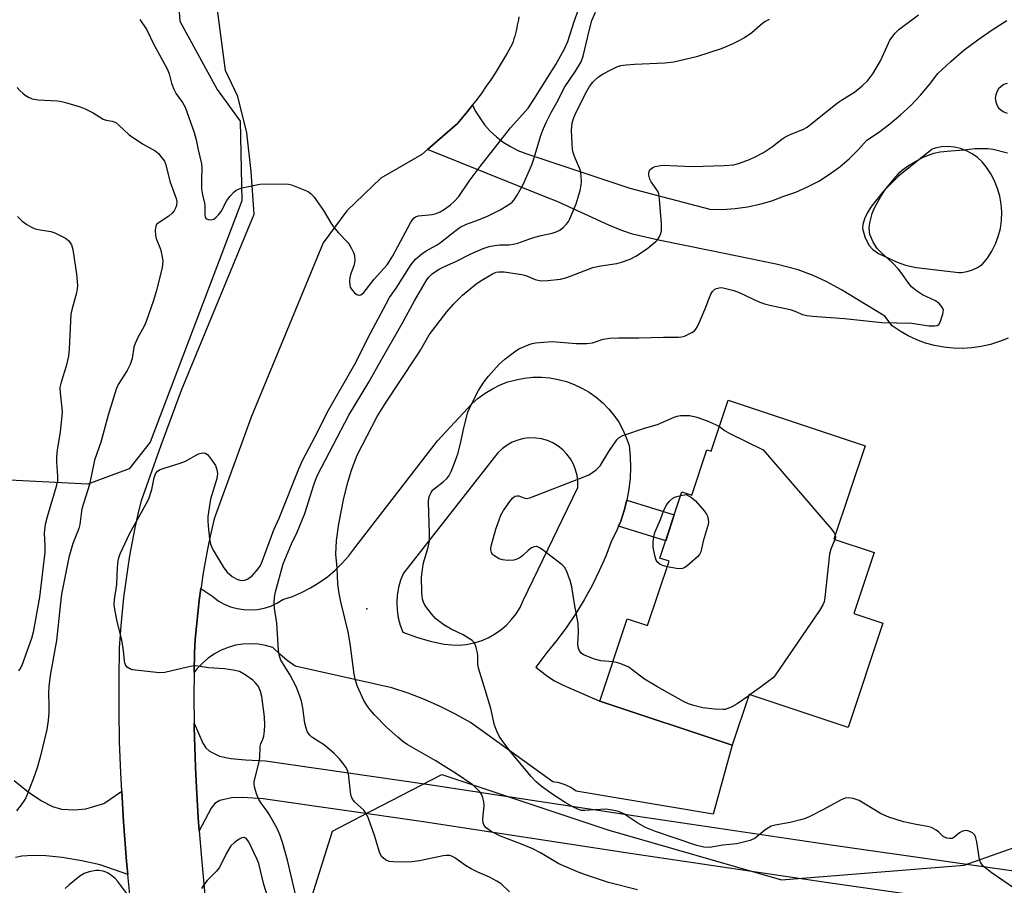
# Model space of a CAD drawing. Units: inches. Extents: x 1255763 to 1261763, y 497454 to 501455.
# Drawn here: x 1257195 to 1257458, y 497947 to 498178 of the extents above; entities that cross this region are included whole.
import ezdxf

# ---------------------------------------------------------------- set-up
doc = ezdxf.new("R2010")
doc.units = ezdxf.units.IN
doc.header["$MEASUREMENT"] = 0
for name, color, linetype in [('BLDG-Footprint', 5, 'Continuous'), ('ELEV-Spot Elevation', 7, 'Continuous'), ('NTRL-Trees', 3, 'Continuous'), ('TRANS-Driveway', 251, 'Continuous'), ('TRANS-Non Street Sidewalk', 7, 'Continuous'), ('TRANS-Road', 130, 'Continuous'), ('Undefined', 1, 'Continuous')]:
    doc.layers.add(name, color=color, linetype=linetype)

msp = doc.modelspace()

# ---------------------------------------------------------------- linework, layer by layer
at = {"layer": 'BLDG-Footprint', "elevation": 425.93}
msp.add_lwpolyline([(1257421.07, 498064.46), (1257412.74, 498039.46), (1257423.52, 498035.87), (1257418.09, 498019.56), (1257425.85, 498016.98), (1257416.54, 497989.03), (1257390.07, 497997.84), (1257385.56, 497984.29), (1257350.13, 497996.09), (1257357.47, 498018.12), (1257362.92, 498016.3), (1257368.67, 498033.55), (1257366.19, 498034.38), (1257372.09, 498052.08), (1257374.74, 498051.19), (1257378.79, 498063.37), (1257379.93, 498062.99), (1257384.48, 498076.64)], close=True, dxfattribs=at)
at = {"layer": 'ELEV-Spot Elevation'}
msp.add_point((1257287.8, 498020.8, 422.46), dxfattribs=at)
at = {"layer": 'NTRL-Trees'}
msp.add_lwpolyline([(1257224.2, 498058.27), (1257213.18, 498054.18), (1257183.4, 498055.71), (1257163.12, 498055.6), (1257112.26, 498053.35), (1257037.26, 498070.85), (1256976.42, 498107.52), (1256967.39, 498113.37), (1256940.59, 498118.77), (1256928.09, 498135.02), (1256936, 498157.52), (1257038.51, 498364.6), (1257041.61, 498369.39), (1257055.61, 498374.49), (1257069.34, 498367.1), (1257139.76, 498305.85), (1257188.24, 498260.01), (1257225.03, 498215.58), (1257236.55, 498194.82), (1257237.73, 498178.03), (1257247.71, 498159.77), (1257253.92, 498151.27), (1257254.34, 498130.02), (1257229.85, 498065.44)], close=True, dxfattribs=at)
msp.add_lwpolyline([(1257271.58, 497938.88), (1257278.56, 497961.34), (1257286.25, 497965.31), (1257307.83, 497976.45), (1257352.3, 497961.64), (1257398.73, 497948.29), (1257447.58, 497952.23), (1257487.74, 497966.35), (1257498.06, 497973.68), (1257548.94, 498025.67), (1257580.13, 498038.35), (1257595.97, 498044.78), (1257609.02, 498060.56), (1257630.26, 498071.79), (1257665.46, 498066.94), (1257672.75, 498047.21), (1257673.35, 497979.24), (1257677.09, 497847.52)], dxfattribs=at)
at = {"layer": 'TRANS-Driveway'}
for points in [[(1257469.96, 497939.13), (1257411.21, 497947.48), (1257358.2, 497955.36), (1257302.31, 497963.88), (1257260.02, 497969.98), (1257254.57, 497970.27), (1257251.59, 497970.18), (1257248.44, 497969.54), (1257247.16, 497968.75), (1257246.1, 497967.43), (1257242.95, 497961.37), (1257242.68, 497964.9), (1257242.18, 497973), (1257241.94, 497978.4), (1257241.82, 497981.1), (1257241.6, 497989.21), (1257241.59, 497990.18), (1257243.93, 497984.84), (1257244.74, 497983.58), (1257245.73, 497982.67), (1257248.33, 497981.37), (1257251.44, 497980.72), (1257255.29, 497980.38), (1257260.68, 497980.14), (1257303.8, 497973.92), (1257359.71, 497965.39), (1257412.64, 497957.53), (1257471.49, 497949.16)], [(1257193.42, 497974.9), (1257197.15, 497971.85), (1257200.71, 497969.42), (1257203.67, 497967.9), (1257206.11, 497967.19), (1257209.57, 497967.02), (1257212.62, 497967.27), (1257217.4, 497968.72), (1257222.22, 497971.99), (1257222.7, 497963.81), (1257223.53, 497953.18), (1257223.86, 497949.71), (1257216.43, 497952.29), (1257211.55, 497953.38), (1257206.26, 497954.27), (1257201.92, 497954.73), (1257198.42, 497954.81), (1257195.51, 497954.63), (1257193.78, 497954.27)]]:
    msp.add_lwpolyline(points, dxfattribs=at)
for points in [[(1257459.35, 498093.25, 0), (1257457.02, 498092.3, 0), (1257454.62, 498091.54, 0), (1257452.17, 498090.97, 0), (1257449.69, 498090.62, 0), (1257447.18, 498090.47, 0), (1257444.66, 498090.52, 0), (1257442.16, 498090.79, 0), (1257439.69, 498091.26, 0), (1257437.27, 498091.93, 0), (1257434.91, 498092.8, 0), (1257432.63, 498093.86, 0), (1257430.45, 498095.11, 0), (1257428.37, 498096.53, 0), (1257426.37, 498099.11, 0), (1257414.76, 498106.17, 0), (1257410.67, 498108.41, 0), (1257407.23, 498110.04, 0), (1257403.17, 498111.49, 0), (1257397.32, 498113.06, 0), (1257379.48, 498116.71, 0), (1257365.85, 498119.41, 0), (1257358.85, 498121.08, 0), (1257355.99, 498122.04, 0), (1257352.54, 498123.44, 0), (1257338.75, 498129.78, 0), (1257335.96, 498130.87, 0), (1257304.06, 498143.72, 0), (1257312.04, 498150.66, 0), (1257313.39, 498152.27, 0), (1257314.72, 498153.9, 0), (1257316.02, 498155.55, 0), (1257316.09, 498155.63, 0), (1257316.81, 498154.1, 0), (1257317.98, 498152.15, 0), (1257319.31, 498150.32, 0), (1257320.82, 498148.62, 0), (1257322.47, 498147.07, 0), (1257324.27, 498145.69, 0), (1257326.18, 498144.48, 0), (1257328.21, 498143.45, 0), (1257330.32, 498142.62, 0), (1257358.11, 498133.36, 0), (1257379.57, 498127.71, 0), (1257382.94, 498127.68, 0), (1257386.3, 498127.9, 0), (1257389.64, 498128.36, 0), (1257392.93, 498129.07, 0), (1257396.17, 498130.02, 0), (1257399.32, 498131.21, 0), (1257402.54, 498132.33, 0), (1257405.66, 498133.69, 0), (1257408.68, 498135.27, 0), (1257411.57, 498137.07, 0), (1257414.32, 498139.08, 0), (1257416.92, 498141.28, 0), (1257419.35, 498143.67, 0), (1257421.59, 498146.24, 0), (1257424.72, 498148.3, 0), (1257427.72, 498150.54, 0), (1257430.59, 498152.95, 0), (1257433.32, 498155.52, 0), (1257435.9, 498158.23, 0), (1257438.32, 498161.09, 0), (1257440.57, 498164.09, 0), (1257443.99, 498167.26, 0), (1257447.54, 498170.27, 0), (1257451.24, 498173.1, 0), (1257455.06, 498175.76, 0), (1257459.01, 498178.24, 0)], [(1257459.1, 498161.37, 0), (1257458.24, 498161.08, 0), (1257457.46, 498160.6, 0), (1257456.82, 498159.96, 0), (1257456.33, 498159.18, 0), (1257456.03, 498158.33, 0), (1257455.92, 498157.42, 0), (1257456.03, 498156.51, 0), (1257456.33, 498155.65, 0), (1257456.82, 498154.88, 0), (1257457.46, 498154.24, 0), (1257458.24, 498153.76, 0), (1257459.1, 498153.47, 0)]]:
    msp.add_polyline3d(points, dxfattribs=at)
for points in [[(1257422.79, 498128.56, 0), (1257421.73, 498126.85, 0), (1257420.94, 498125.19, 0), (1257420.5, 498123.65, 0), (1257420.44, 498122.53, 0), (1257421.04, 498120.32, 0), (1257422.09, 498118.15, 0), (1257423.17, 498116.98, 0), (1257424.71, 498115.92, 0), (1257429.65, 498113.55, 0), (1257431.93, 498112.76, 0), (1257434.79, 498112.16, 0), (1257446.17, 498110.77, 0), (1257446.92, 498110.79, 0), (1257448.41, 498111.05, 0), (1257449.84, 498111.5, 0), (1257451.2, 498112.14, 0), (1257452.46, 498112.96, 0), (1257453.83, 498114.65, 0), (1257455, 498116.48, 0), (1257455.98, 498118.43, 0), (1257456.74, 498120.47, 0), (1257457.28, 498122.58, 0), (1257457.6, 498124.73, 0), (1257457.68, 498126.9, 0), (1257457.54, 498129.08, 0), (1257457.16, 498131.22, 0), (1257456.56, 498133.31, 0), (1257455.74, 498135.33, 0), (1257454.71, 498137.24, 0), (1257453.48, 498139.04, 0), (1257452.4, 498140.38, 0), (1257451.15, 498141.56, 0), (1257449.76, 498142.56, 0), (1257448.24, 498143.37, 0), (1257446.63, 498143.96, 0), (1257444.95, 498144.34, 0), (1257443.23, 498144.48, 0), (1257441.52, 498144.39, 0), (1257439.83, 498144.07, 0), (1257439.01, 498143.8, 0), (1257430.02, 498136.61, 0), (1257426, 498132.6, 0)], [(1257357.39, 498049.92, 0), (1257356.65, 498047.08, 0), (1257355.71, 498044.3, 0), (1257355.14, 498042.94, 0), (1257354.58, 498041.59, 0), (1257353.25, 498038.97, 0), (1257351.7, 498034.92, 0), (1257349.97, 498030.94, 0), (1257348.06, 498027.05, 0), (1257345.97, 498023.25, 0), (1257343.7, 498019.56, 0), (1257341.26, 498015.97, 0), (1257338.67, 498012.5, 0), (1257335.91, 498009.15, 0), (1257333, 498005.18, 0), (1257336.25, 498002.66, 0), (1257338.02, 498001.53, 0), (1257340.33, 498000.34, 0), (1257350.13, 497996.09, 0), (1257385.56, 497984.29, 0), (1257380.46, 497965.81, 0), (1257343.82, 497972.05, 0), (1257342.39, 497972.98, 0), (1257340.85, 497973.72, 0), (1257339.23, 497974.23, 0), (1257337.54, 497974.52, 0), (1257315.52, 497990.34, 0), (1257311.51, 497992.62, 0), (1257307.4, 497994.7, 0), (1257303.18, 497996.58, 0), (1257298.88, 497998.23, 0), (1257294.5, 497999.68, 0), (1257268.63, 498005.48, 0), (1257266.51, 498006.97, 0), (1257264.51, 498008.63, 0), (1257262.65, 498010.45, 0), (1257260.69, 498011.01, 0), (1257258.69, 498011.35, 0), (1257256.66, 498011.47, 0), (1257254.63, 498011.37, 0), (1257252.63, 498011.04, 0), (1257250.67, 498010.49, 0), (1257248.78, 498009.74, 0), (1257246.99, 498008.77, 0), (1257245.32, 498007.62, 0), (1257243.78, 498006.29, 0), (1257242.4, 498004.8, 0), (1257241.6, 498003.72, 0), (1257241.66, 498009.14, 0), (1257241.89, 498012.62, 0), (1257242.18, 498016.09, 0), (1257242.53, 498019.56, 0), (1257242.95, 498023.02, 0), (1257243.39, 498026.24, 0), (1257246.55, 498024.06, 0), (1257248.03, 498022.98, 0), (1257249.62, 498022.08, 0), (1257251.31, 498021.37, 0), (1257253.07, 498020.87, 0), (1257254.88, 498020.58, 0), (1257256.71, 498020.51, 0), (1257258.53, 498020.64, 0), (1257260.33, 498021, 0), (1257262.07, 498021.55, 0), (1257263.74, 498022.32, 0), (1257265.3, 498023.27, 0), (1257267.86, 498024.12, 0), (1257270.34, 498025.17, 0), (1257272.74, 498026.39, 0), (1257275.04, 498027.8, 0), (1257277.23, 498029.37, 0), (1257279.29, 498031.11, 0), (1257281.22, 498032.99, 0), (1257283, 498035.01, 0), (1257284.62, 498037.16, 0), (1257306.65, 498065.75, 0), (1257315.91, 498075.69, 0), (1257317.61, 498077.19, 0), (1257319.44, 498078.53, 0), (1257321.38, 498079.7, 0), (1257323.42, 498080.7, 0), (1257325.54, 498081.51, 0), (1257327.72, 498082.12, 0), (1257329.95, 498082.54, 0), (1257332.21, 498082.76, 0), (1257334.48, 498082.78, 0), (1257336.74, 498082.6, 0), (1257338.98, 498082.21, 0), (1257341.17, 498081.63, 0), (1257343.3, 498080.85, 0), (1257345.35, 498079.89, 0), (1257347.31, 498078.75, 0), (1257349.16, 498077.43, 0), (1257350.89, 498075.96, 0), (1257352.47, 498074.34, 0), (1257353.91, 498072.58, 0), (1257355.18, 498070.71, 0), (1257356.29, 498068.72, 0), (1257357.21, 498066.65, 0), (1257357.94, 498064.5, 0), (1257358.25, 498061.58, 0), (1257358.35, 498058.65, 0), (1257358.24, 498055.72, 0), (1257357.92, 498052.8, 0)], [(1257295.81, 498022.43, 0), (1257295.9, 498020.4, 0), (1257296.21, 498018.39, 0), (1257296.72, 498016.42, 0), (1257297.44, 498014.51, 0), (1257301.05, 498013.19, 0), (1257304.75, 498012.13, 0), (1257308.51, 498011.35, 0), (1257310.5, 498011.12, 0), (1257312.5, 498011.1, 0), (1257314.49, 498011.29, 0), (1257316.45, 498011.68, 0), (1257318.37, 498012.26, 0), (1257320.21, 498013.04, 0), (1257321.96, 498014.01, 0), (1257323.6, 498015.15, 0), (1257325.12, 498016.45, 0), (1257326.5, 498017.9, 0), (1257327.72, 498019.49, 0), (1257328.77, 498021.19, 0), (1257329.64, 498022.99, 0), (1257344.21, 498053.26, 0), (1257344.23, 498054.87, 0), (1257344.04, 498056.46, 0), (1257343.65, 498058.02, 0), (1257343.06, 498059.51, 0), (1257342.28, 498060.92, 0), (1257341.32, 498062.2, 0), (1257340.2, 498063.36, 0), (1257338.94, 498064.36, 0), (1257337.57, 498065.18, 0), (1257336.09, 498065.82, 0), (1257334.55, 498066.26, 0), (1257332.96, 498066.5, 0), (1257331.35, 498066.53, 0), (1257329.76, 498066.35, 0), (1257328.2, 498065.96, 0), (1257326.71, 498065.38, 0), (1257325.3, 498064.6, 0), (1257324.01, 498063.65, 0), (1257322.85, 498062.54, 0), (1257321.84, 498061.28, 0), (1257297.56, 498030.33, 0), (1257296.81, 498028.44, 0), (1257296.26, 498026.48, 0), (1257295.93, 498024.47, 0)]]:
    msp.add_polyline3d(points, close=True, dxfattribs=at)
at = {"layer": 'TRANS-Non Street Sidewalk'}
msp.add_lwpolyline([(1257355.14, 498042.94), (1257355.71, 498044.3), (1257356.65, 498047.08), (1257357.39, 498049.92), (1257370.05, 498045.97), (1257367.74, 498039.02)], close=True, dxfattribs=at)
at = {"layer": 'TRANS-Road'}
for points in [[(1257224.53, 497942.56), (1257223.86, 497949.71), (1257223.53, 497953.18), (1257222.7, 497963.81), (1257222.22, 497971.99), (1257221.94, 497976.87), (1257221.64, 497985.25), (1257221.49, 497993.63), (1257221.49, 498002.01), (1257221.63, 498010.39), (1257222.04, 498016.28), (1257222.38, 498020.04), (1257222.79, 498023.8), (1257223.27, 498027.54), (1257223.81, 498031.28), (1257224.42, 498035.01), (1257225.09, 498038.72), (1257225.83, 498042.43), (1257226.63, 498046.12), (1257227.5, 498049.79), (1257232.73, 498064.61), (1257238.17, 498079.34), (1257257.61, 498126.4), (1257256.82, 498137.85), (1257255.67, 498148.15), (1257253.26, 498157.92), (1257250, 498164.89), (1257247.44, 498183.83)], [(1257328.45, 498179.17), (1257328.33, 498178.43), (1257328.2, 498177.7), (1257328.05, 498176.96), (1257327.89, 498176.23), (1257327.72, 498175.5), (1257327.54, 498174.78), (1257327.34, 498174.05), (1257327.13, 498173.34), (1257326.91, 498172.62), (1257326.67, 498171.91), (1257325.35, 498169.53), (1257324.29, 498167.71), (1257323.2, 498165.91), (1257322.08, 498164.13), (1257320.93, 498162.38), (1257319.75, 498160.64), (1257318.53, 498158.92), (1257317.29, 498157.22), (1257316.09, 498155.63), (1257316.02, 498155.55), (1257314.72, 498153.9), (1257313.39, 498152.27), (1257312.04, 498150.66), (1257304.06, 498143.72), (1257302.47, 498142.34), (1257291.52, 498136.08), (1257282.44, 498127.32), (1257276.09, 498118.77), (1257256.83, 498072.12), (1257246.98, 498044.87), (1257245.91, 498040.2), (1257245.2, 498036.79), (1257244.54, 498033.36), (1257243.95, 498029.92), (1257243.42, 498026.48), (1257243.39, 498026.24), (1257242.95, 498023.02), (1257242.53, 498019.56), (1257242.18, 498016.09), (1257241.89, 498012.62), (1257241.66, 498009.14), (1257241.6, 498003.72), (1257241.52, 497997.33), (1257241.59, 497990.18), (1257241.6, 497989.21), (1257241.82, 497981.1), (1257241.94, 497978.4), (1257242.18, 497973), (1257242.68, 497964.9), (1257242.95, 497961.37), (1257243.52, 497954.08), (1257244.54, 497943.29)]]:
    msp.add_lwpolyline(points, dxfattribs=at)
at = {"layer": 'Undefined'}
for p, q in [((1257393.34, 498000, 426), (1257390.28, 497997.77, 426)), ((1257390.28, 497997.77, 426), (1257389.98, 497997.55, 426))]:
    msp.add_line(p, q, dxfattribs=at)
for points, elevation in [([(1257258.78, 498000), (1257258, 498000.96), (1257257.25, 498001.73), (1257255.24, 498003.16), (1257253.69, 498004.01), (1257252.01, 498004.4), (1257249.69, 498004.7), (1257245.4, 498004.97), (1257242.63, 498005.5), (1257241.79, 498005.55), (1257240.64, 498005.39), (1257238.61, 498004.96), (1257233.75, 498003.73), (1257232.32, 498003.64), (1257225.09, 498004.49), (1257224.55, 498004.64), (1257224.09, 498004.89), (1257223.69, 498005.23), (1257223.23, 498005.85), (1257223.03, 498006.33), (1257222.93, 498006.85), (1257222.68, 498009.66), (1257222.28, 498012.49), (1257220.96, 498017.42), (1257220.43, 498020.2), (1257220.21, 498021.88), (1257220.27, 498023.3), (1257220.87, 498027.34), (1257221.09, 498031.91), (1257221.27, 498033.62), (1257221.43, 498034.45), (1257221.81, 498035.51), (1257224.26, 498040.86), (1257228.76, 498048.93), (1257229.43, 498050.25), (1257230.26, 498052.74), (1257230.88, 498055.87), (1257231.23, 498056.93), (1257231.78, 498057.64), (1257232.45, 498058.07), (1257233.54, 498058.48), (1257237.83, 498059.81), (1257239.23, 498060.31), (1257242.75, 498062.28), (1257243.48, 498062.48), (1257244.19, 498062.53), (1257244.63, 498062.43), (1257245.26, 498061.97), (1257246.32, 498060.61), (1257247.28, 498059.11), (1257247.69, 498058.04), (1257247.85, 498056.92), (1257247.64, 498055.64), (1257245.93, 498050.13), (1257245.27, 498045.5), (1257245.22, 498044.38), (1257245.31, 498042.94), (1257245.66, 498039.5), (1257245.93, 498038.11), (1257246.69, 498036.54), (1257249.56, 498031.77), (1257250.45, 498030.65), (1257251.79, 498029.47), (1257253.02, 498028.72), (1257253.78, 498028.49), (1257254.57, 498028.42), (1257255.09, 498028.51), (1257255.86, 498028.78), (1257256.34, 498029.05), (1257256.99, 498029.58), (1257258.71, 498031.48), (1257259.31, 498032.43), (1257259.81, 498033.44), (1257262.93, 498041.92), (1257264.31, 498045.06), (1257269.6, 498058.23), (1257270.6, 498060.5), (1257274, 498066.87), (1257277.55, 498073.99), (1257284.61, 498086.27), (1257288.73, 498094.59), (1257292.92, 498102.43), (1257293.89, 498104.08), (1257295.63, 498106.59), (1257299.61, 498112.93), (1257300.78, 498114.39), (1257302.47, 498115.83), (1257303.64, 498116.62), (1257306.43, 498118.13), (1257307.5, 498118.79), (1257311.67, 498122.1), (1257312.77, 498122.9), (1257314.43, 498123.74), (1257317.43, 498124.78), (1257319.92, 498125.77), (1257323.42, 498127.57), (1257325.48, 498128.8), (1257326.64, 498129.64), (1257327.21, 498130.28), (1257328.02, 498131.51), (1257329.62, 498134.34), (1257331.91, 498139.6), (1257332.48, 498141.23), (1257334.43, 498147.71), (1257335.04, 498149.36), (1257335.76, 498150.96), (1257337.07, 498153.58), (1257338.94, 498156.95), (1257340.62, 498160.22), (1257343.65, 498164.66), (1257345.14, 498167.17), (1257345.66, 498168.69), (1257347.24, 498175.43), (1257347.99, 498178.19), (1257348.94, 498180.49)], 418), ([(1257227.04, 498178.54), (1257228.92, 498175.71), (1257230.78, 498171.82), (1257234.38, 498165.28), (1257234.89, 498163.95), (1257235.56, 498161.47), (1257236.14, 498159.85), (1257236.77, 498158.58), (1257238.43, 498156.31), (1257239.14, 498155.04), (1257241.56, 498148.24), (1257242.13, 498146.32), (1257242.64, 498143.6), (1257243.59, 498139.86), (1257243.66, 498138.8), (1257243.52, 498135.68), (1257243.57, 498133.19), (1257243.79, 498131.6), (1257244.36, 498129.39), (1257244.42, 498128.65), (1257244.41, 498126.22), (1257244.52, 498125.7), (1257244.75, 498125.29), (1257245.34, 498124.98), (1257246.08, 498124.91), (1257246.82, 498125.11), (1257247.5, 498125.6), (1257248.12, 498126.23), (1257248.79, 498127.13), (1257250.37, 498130.07), (1257251.22, 498131.24), (1257252.21, 498132.28), (1257252.86, 498132.82), (1257253.59, 498133.2), (1257254.4, 498133.45), (1257257.78, 498134.19), (1257259.2, 498134.41), (1257265.94, 498134.54), (1257266.81, 498134.45), (1257267.65, 498134.22), (1257272.06, 498132.43), (1257273, 498131.79), (1257273.74, 498130.94), (1257276.23, 498127.39), (1257278.21, 498123.94), (1257278.83, 498122.99), (1257280.09, 498121.49), (1257282.75, 498118.7), (1257283.28, 498117.99), (1257283.71, 498117.22), (1257284.2, 498116.16), (1257284.47, 498115.33), (1257284.56, 498113.9), (1257284.32, 498112.55), (1257283.43, 498110.25), (1257283.2, 498109.43), (1257283.14, 498108.57), (1257283.23, 498107.44), (1257283.36, 498106.89), (1257283.59, 498106.41), (1257284.5, 498105.4), (1257285.12, 498104.92), (1257285.55, 498104.73), (1257285.76, 498104.69), (1257286.19, 498104.79), (1257286.94, 498105.45), (1257289.75, 498109.01), (1257293.2, 498112.89), (1257293.89, 498113.79), (1257294.77, 498115.26), (1257299.48, 498124.1), (1257299.91, 498124.83), (1257300.41, 498125.45), (1257300.83, 498125.72), (1257301.58, 498125.93), (1257305.23, 498126.28), (1257306.31, 498126.62), (1257307.37, 498127.07), (1257308.59, 498127.76), (1257310.17, 498128.87), (1257311.19, 498129.82), (1257312.36, 498131.13), (1257315.21, 498135.28), (1257318.09, 498139.18), (1257326.22, 498149.48), (1257330.92, 498154.8), (1257332.5, 498157.1), (1257338.35, 498166.5), (1257340.62, 498170.49), (1257341.52, 498172.63), (1257343.22, 498177.95), (1257344.39, 498181.17)], 416), ([(1257285.27, 498000), (1257284.75, 498001.74), (1257284.4, 498003.28), (1257283.32, 498011.55), (1257282.8, 498014.68), (1257280.79, 498022.65), (1257280.36, 498024.92), (1257280.01, 498027.49), (1257279.86, 498031.79), (1257279.53, 498035.45), (1257279.66, 498039.11), (1257280.32, 498043.55), (1257281.61, 498050.38), (1257282.79, 498054.96), (1257283.71, 498057.93), (1257285.21, 498061.88), (1257290.55, 498072.25), (1257292.74, 498075.81), (1257301.02, 498088.23), (1257302.11, 498090), (1257304.42, 498094.1), (1257309.18, 498100.25), (1257310.93, 498102.29), (1257313.38, 498104.7), (1257316.99, 498107.64), (1257318.14, 498108.44), (1257321.45, 498110.48), (1257322.38, 498110.9), (1257323.07, 498111.02), (1257324.54, 498110.95), (1257329.24, 498110.3), (1257330.3, 498109.96), (1257332.84, 498108.94), (1257334.36, 498108.57), (1257336.1, 498108.62), (1257339.6, 498109.04), (1257341.28, 498109.5), (1257348.27, 498112.12), (1257350.43, 498112.61), (1257354.64, 498113.25), (1257355.96, 498113.54), (1257358.2, 498114.35), (1257359.74, 498115.14), (1257362.59, 498117.02), (1257365.15, 498119.08), (1257365.54, 498119.52), (1257365.99, 498120.23), (1257366.45, 498121.26), (1257366.66, 498122.07), (1257366.66, 498123.83), (1257366.08, 498130.39), (1257365.87, 498131.84), (1257365.69, 498132.39), (1257365.42, 498132.89), (1257363.85, 498135.05), (1257363.5, 498135.81), (1257363.23, 498136.85), (1257363.2, 498137.35), (1257363.3, 498137.81), (1257363.53, 498138.23), (1257364.03, 498138.76), (1257364.46, 498139.02), (1257364.95, 498139.2), (1257366.86, 498139.51), (1257374.89, 498139.2), (1257383.38, 498139.43), (1257385.99, 498139.63), (1257387.53, 498140.02), (1257390.16, 498141.05), (1257391.71, 498141.75), (1257393.95, 498142.94), (1257396.34, 498144.51), (1257398.8, 498146.46), (1257399.64, 498147.02), (1257400.87, 498147.64), (1257404.6, 498149.19), (1257405.59, 498149.73), (1257413.67, 498156.16), (1257415.08, 498157.13), (1257418.29, 498159.08), (1257420.33, 498160.77), (1257421.8, 498162.21), (1257423.16, 498163.99), (1257425.21, 498167.47), (1257426.98, 498171.4), (1257427.75, 498172.94), (1257429.1, 498174.84), (1257430.14, 498175.84), (1257435.41, 498179.72)], 422), ([(1257268.9, 498000), (1257267.18, 498003.22), (1257264.82, 498007.1), (1257264.42, 498008.17), (1257264.18, 498009.62), (1257263.94, 498012.58), (1257263.74, 498016.94), (1257263.04, 498020.98), (1257262.97, 498022.44), (1257263.1, 498023.91), (1257263.36, 498025.36), (1257265.43, 498032.8), (1257267.65, 498038.16), (1257269.14, 498041.34), (1257271.17, 498046.3), (1257271.76, 498047.97), (1257273.59, 498054.02), (1257274.14, 498055.53), (1257274.62, 498056.59), (1257282.99, 498072.61), (1257288.35, 498081.49), (1257291.61, 498087.36), (1257297.21, 498097.14), (1257300.51, 498103.2), (1257303.62, 498108.57), (1257304.35, 498109.51), (1257305.31, 498110.45), (1257306.17, 498111.11), (1257307.1, 498111.68), (1257308.36, 498112.33), (1257311.8, 498113.81), (1257315.39, 498115.71), (1257318.88, 498117.2), (1257320.52, 498117.8), (1257321.93, 498118.06), (1257323.37, 498118.2), (1257325.88, 498118.22), (1257327.04, 498118.36), (1257328.18, 498118.68), (1257331.09, 498119.75), (1257332.77, 498120.27), (1257334.47, 498120.73), (1257337.39, 498121.34), (1257338.44, 498121.7), (1257339.44, 498122.17), (1257340.37, 498122.89), (1257341.21, 498123.73), (1257341.73, 498124.43), (1257342.13, 498125.18), (1257343.83, 498129.16), (1257344.84, 498132.74), (1257345.13, 498134.17), (1257345.21, 498135.03), (1257345.17, 498136.7), (1257344.97, 498138.06), (1257343.39, 498141.8), (1257343.01, 498142.91), (1257342.82, 498143.77), (1257342.69, 498145.23), (1257342.57, 498148.78), (1257342.61, 498149.96), (1257342.74, 498150.75), (1257343.08, 498152.04), (1257343.49, 498153.09), (1257345.37, 498156.95), (1257346.63, 498159.31), (1257347.39, 498160.59), (1257348.27, 498161.77), (1257348.86, 498162.4), (1257349.79, 498163.14), (1257351.05, 498163.95), (1257353.11, 498165.05), (1257354.69, 498165.79), (1257355.78, 498166.15), (1257357.16, 498166.37), (1257359.4, 498166.59), (1257367.55, 498166.93), (1257369.88, 498167.15), (1257376.31, 498168.71), (1257382.69, 498170.75), (1257383.77, 498171.15), (1257385.58, 498171.98), (1257387.62, 498172.99), (1257388.81, 498173.67), (1257390.78, 498175.06), (1257393.75, 498177.6), (1257394.44, 498178.06), (1257395.49, 498178.61)], 420), ([(1257194.26, 498160.33), (1257194.93, 498159.5), (1257195.72, 498158.76), (1257196.37, 498158.28), (1257197.3, 498157.73), (1257198.27, 498157.31), (1257199.81, 498157.03), (1257205.03, 498156.74), (1257206.08, 498156.57), (1257207.15, 498156.29), (1257211.06, 498155.11), (1257212.4, 498154.62), (1257214.6, 498153.49), (1257217.26, 498151.79), (1257218.06, 498151.56), (1257219.69, 498151.3), (1257220.59, 498150.91), (1257221.46, 498150.21), (1257224.17, 498147.67), (1257227.8, 498145.24), (1257231.16, 498143.36), (1257232.02, 498142.6), (1257232.96, 498141.5), (1257233.62, 498140.56), (1257233.95, 498139.87), (1257235.21, 498134.99), (1257236.79, 498130.6), (1257236.93, 498129.78), (1257236.86, 498128.77), (1257236.61, 498128.01), (1257236.22, 498127.3), (1257235.66, 498126.65), (1257234.8, 498125.88), (1257231.93, 498124.01), (1257231.55, 498123.66), (1257231.3, 498123.22), (1257231.14, 498122.14), (1257231.23, 498120.69), (1257231.45, 498119.88), (1257232.57, 498117.01), (1257233.05, 498114.99), (1257233.18, 498113.85), (1257233.15, 498113.05), (1257232.99, 498112.04), (1257231.41, 498105.73), (1257230.68, 498103.29), (1257228.79, 498097.73), (1257228.17, 498096.43), (1257226.5, 498093.39), (1257225.77, 498091.8), (1257225.47, 498090.78), (1257225.03, 498087.81), (1257224.47, 498086.16), (1257223.69, 498084.61), (1257221.28, 498080.8), (1257220.73, 498079.54), (1257218.58, 498072.6), (1257216.59, 498065.42), (1257214.96, 498060.55), (1257213.58, 498054.03), (1257211.57, 498047.54), (1257211.32, 498046.25), (1257210.97, 498043.37), (1257210.74, 498042.31), (1257209.16, 498038.28), (1257208.06, 498034.51), (1257206.14, 498024.69), (1257205.83, 498022.44), (1257204.72, 498012.33), (1257203.06, 498003), (1257202.67, 498000)], 418), ([(1257319.16, 498000), (1257317.69, 498004.96), (1257317.52, 498006.09), (1257317.51, 498008.15), (1257317.43, 498009.02), (1257317.08, 498010.44), (1257316.64, 498011.49), (1257315.93, 498012.3), (1257314.56, 498013.26), (1257313.59, 498013.81), (1257310.38, 498015.35), (1257308.4, 498016.56), (1257306.25, 498018.16), (1257305.07, 498019.46), (1257303.33, 498021.82), (1257302.94, 498022.57), (1257302.7, 498023.34), (1257302.55, 498024.13), (1257302.46, 498025.27), (1257302.43, 498029.28), (1257302.67, 498031.35), (1257302.97, 498033.11), (1257304.22, 498037.28), (1257304.51, 498038.92), (1257304.58, 498040.94), (1257304.3, 498049.31), (1257304.4, 498050.48), (1257304.63, 498051.25), (1257304.99, 498051.97), (1257305.48, 498052.61), (1257306.12, 498053.17), (1257308.22, 498054.74), (1257309.22, 498055.68), (1257309.72, 498056.33), (1257310.38, 498057.56), (1257311.37, 498060.01), (1257312.24, 498062.51), (1257313.04, 498065.81), (1257313.71, 498069.25), (1257314.82, 498073.4), (1257315.51, 498075.01), (1257317.65, 498079.24), (1257319.07, 498081.44), (1257320.3, 498083.05), (1257323.23, 498086.27), (1257324.73, 498087.63), (1257327.26, 498089.59), (1257328.47, 498090.38), (1257331.2, 498091.57), (1257332.04, 498091.83), (1257332.91, 498091.98), (1257337.33, 498092.31), (1257343.81, 498091.82), (1257346.63, 498091.79), (1257348.19, 498091.99), (1257351.05, 498092.98), (1257352.79, 498093.21), (1257355.13, 498093.32), (1257360.59, 498093.33), (1257367.17, 498093.51), (1257371.16, 498093.52), (1257371.99, 498093.59), (1257372.79, 498093.79), (1257374.78, 498094.76), (1257375.43, 498095.22), (1257375.81, 498095.62), (1257376.25, 498096.36), (1257376.98, 498097.98), (1257378.5, 498101.54), (1257379.36, 498103.97), (1257379.85, 498105.02), (1257380.3, 498105.74), (1257380.85, 498106.32), (1257381.31, 498106.56), (1257382.09, 498106.74), (1257382.64, 498106.75), (1257383.48, 498106.64), (1257386.01, 498106.01), (1257387.39, 498105.47), (1257392.53, 498103.08), (1257394.17, 498102.4), (1257395.6, 498102.03), (1257401.05, 498100.86), (1257402.28, 498100.45), (1257404.36, 498099.57), (1257405.51, 498099.25), (1257406.99, 498099.08), (1257415.59, 498098.53), (1257425.57, 498097.44), (1257433.57, 498097.27), (1257438.17, 498096.56), (1257439.64, 498096.49), (1257440.41, 498096.61), (1257440.8, 498096.87), (1257441.2, 498097.51), (1257441.91, 498099.66), (1257442.04, 498100.71), (1257441.92, 498101.2), (1257441.64, 498101.64), (1257440.87, 498102.46), (1257439.96, 498103.18), (1257436.49, 498104.78), (1257434.85, 498105.89), (1257433.55, 498106.96), (1257432.81, 498107.86), (1257430.95, 498110.5), (1257430.06, 498111.65), (1257428.49, 498113.26), (1257425.48, 498116.05), (1257424.32, 498117.25), (1257423.29, 498118.91), (1257422.68, 498120.18), (1257422.4, 498120.96), (1257422.22, 498122.65), (1257422.35, 498124.08), (1257422.99, 498126.59), (1257423.63, 498128.12), (1257425.28, 498131.16), (1257426.4, 498132.84), (1257427.46, 498134.2), (1257430.38, 498137.62), (1257431.07, 498138.29), (1257432.74, 498139.41), (1257436.63, 498141.66), (1257439.51, 498142.76), (1257441.16, 498143.13), (1257444.01, 498143.4), (1257447.63, 498143.63), (1257450.47, 498143.94), (1257453.95, 498144.02), (1257455.35, 498143.83), (1257459.21, 498142.82)], 424), ([(1257194.34, 498125.79), (1257195.46, 498124.66), (1257196.83, 498123.64), (1257198.03, 498122.89), (1257199.06, 498122.47), (1257200.43, 498122.18), (1257203.23, 498121.74), (1257204.32, 498121.45), (1257206.67, 498120.29), (1257207.41, 498119.85), (1257208.06, 498119.31), (1257208.73, 498118.24), (1257209.14, 498116.95), (1257210.15, 498110.32), (1257210.36, 498107.36), (1257210.33, 498106.47), (1257210.12, 498105.33), (1257208.85, 498100.81), (1257208.61, 498099.67), (1257208.15, 498090.27), (1257207.96, 498088.43), (1257207.37, 498085.7), (1257206.01, 498081.45), (1257205.69, 498080), (1257205.73, 498078.57), (1257206.22, 498074.5), (1257206.28, 498073.32), (1257205.76, 498068.12), (1257204.97, 498063.23), (1257204.78, 498061.57), (1257204.79, 498060.01), (1257205.07, 498056.26), (1257205.02, 498055.02), (1257204.66, 498053.49), (1257202.22, 498045.4), (1257201.74, 498043.38), (1257201.5, 498041.08), (1257201.68, 498037.7), (1257201.6, 498036), (1257200.22, 498023.89), (1257198.56, 498014.58), (1257198.05, 498012.83), (1257195.57, 498005.93), (1257195.21, 498005.12), (1257194.63, 498004.22)], 420), ([(1257353.62, 498006.58), (1257350.39, 498006.92), (1257348.73, 498007.35), (1257345.78, 498008.52), (1257345.13, 498008.97), (1257344.57, 498009.7), (1257344.34, 498010.5), (1257344.25, 498011.36), (1257344.42, 498014.56), (1257344.33, 498016.86), (1257343.32, 498022.12), (1257342.63, 498026.72), (1257342.17, 498028.42), (1257341.23, 498030.93), (1257340.67, 498031.95), (1257340.09, 498032.57), (1257334.71, 498036.67), (1257334.01, 498037.15), (1257333.29, 498037.48), (1257333.06, 498037.51), (1257332.58, 498037.43), (1257331.87, 498037.08), (1257330.96, 498036.4), (1257329.49, 498035.04), (1257328.82, 498034.52), (1257327.89, 498034.05), (1257327.13, 498033.82), (1257325.44, 498033.73), (1257324.04, 498033.9), (1257323.22, 498034.19), (1257322.45, 498034.58), (1257321.75, 498035.05), (1257321.38, 498035.43), (1257321.16, 498035.85), (1257320.99, 498036.55), (1257320.98, 498037.06), (1257321.1, 498037.88), (1257322.26, 498042.08), (1257323.63, 498045.84), (1257324.37, 498047.11), (1257326.07, 498049.55), (1257326.8, 498050.45), (1257327.39, 498050.91), (1257327.98, 498051.08), (1257328.41, 498051.05), (1257329.76, 498050.47), (1257330.39, 498050.33), (1257331.43, 498050.51), (1257346.09, 498056.18), (1257347.17, 498056.65), (1257347.9, 498057.08), (1257349.21, 498058.09), (1257350.17, 498059.06), (1257352.54, 498062.91), (1257354.71, 498066.02), (1257355.31, 498066.61), (1257356.3, 498067.14), (1257362.09, 498069.11), (1257365.58, 498070.15), (1257370.04, 498072.11), (1257370.84, 498072.39), (1257371.67, 498072.54), (1257372.81, 498072.57), (1257374.24, 498072.5), (1257376.1, 498072.09), (1257378.83, 498071.13), (1257381.22, 498070.06), (1257382.12, 498069.56)], 426), ([(1257382.12, 498069.56), (1257383.7, 498068.43), (1257384.92, 498067.73), (1257393.85, 498063.36)], 426), ([(1257393.85, 498063.36), (1257412.15, 498042.1), (1257412.84, 498041.17), (1257413.11, 498040.56)], 426), ([(1257368.18, 498032.08), (1257366.9, 498032.38), (1257366.14, 498032.71), (1257365.63, 498033.17), (1257365.24, 498033.79), (1257364.81, 498035.1), (1257364.41, 498037.28), (1257364.35, 498038.64), (1257364.54, 498040.1), (1257364.85, 498041.21), (1257366.32, 498044.73), (1257367.21, 498047.19), (1257368.01, 498048.76), (1257368.75, 498049.65), (1257369.67, 498050.38), (1257370.36, 498050.74), (1257371.77, 498051.14)], 428), ([(1257371.77, 498051.14), (1257373.18, 498051.4), (1257374.68, 498050.61), (1257375.74, 498049.74), (1257378.01, 498047.06), (1257378.68, 498046.11), (1257378.92, 498045.6), (1257379.13, 498044.8), (1257379.2, 498043.97), (1257379.12, 498043.4), (1257377.77, 498038.87), (1257377.13, 498036.08), (1257376.77, 498035.34), (1257376.22, 498034.71), (1257373.42, 498032.24), (1257372.73, 498031.77), (1257372.25, 498031.56), (1257371.17, 498031.53), (1257368.18, 498032.08)], 428), ([(1257413.11, 498040.56), (1257413.14, 498039.92), (1257412.99, 498039.38)], 426), ([(1257412.99, 498039.38), (1257411.95, 498036.79), (1257411.58, 498035.41), (1257410.36, 498023.82), (1257410.15, 498022.66), (1257409.82, 498021.86), (1257408.88, 498020.36), (1257397.12, 498003.12), (1257396.56, 498002.44), (1257395.92, 498001.87), (1257393.34, 498000)], 426), ([(1257365.42, 498000), (1257362.09, 498001.94), (1257358.82, 498004.51), (1257357.84, 498005.18), (1257355.72, 498006.09), (1257354.62, 498006.41), (1257353.62, 498006.58)], 426), ([(1257202.67, 498000), (1257202.59, 497998.2), (1257202.72, 497994.83), (1257202.68, 497993.17), (1257202.54, 497990.96), (1257202.2, 497988.52), (1257200.42, 497981.12), (1257199.63, 497978.28), (1257198.53, 497975.18), (1257196.56, 497970.25), (1257196.12, 497969.5), (1257195.27, 497968.32), (1257194.03, 497966.72)], 418), ([(1257269.85, 497939.43), (1257266.56, 497953.58), (1257265.29, 497958.01), (1257264.58, 497960.15), (1257263.78, 497961.98), (1257261.78, 497965.67), (1257261.12, 497966.66), (1257259.53, 497968.76), (1257258.9, 497969.74), (1257258.28, 497971.31), (1257257.74, 497973.21), (1257257.64, 497974.02), (1257257.68, 497974.57), (1257258.9, 497979.52), (1257259.12, 497980.92), (1257259.28, 497983.94), (1257259.46, 497984.68), (1257259.97, 497985.93), (1257260.19, 497986.7), (1257260.39, 497988.16), (1257260.49, 497989.65), (1257260.42, 497991.91), (1257259.66, 497997.33), (1257259.33, 497998.68), (1257258.78, 498000)], 418), ([(1257325.96, 497945.03), (1257323.7, 497947.17), (1257322.56, 497947.94), (1257320.61, 497949.01), (1257317.51, 497950.34), (1257315.69, 497951.26), (1257314.18, 497952.14), (1257311.37, 497954.16), (1257310.69, 497954.52), (1257309.99, 497954.75), (1257309.05, 497954.83), (1257308.19, 497954.73), (1257301.89, 497953.35), (1257299.86, 497953.07), (1257297.77, 497953), (1257294.86, 497953.06), (1257293.77, 497953.22), (1257292.81, 497953.6), (1257291.84, 497954.46), (1257291.3, 497955.4), (1257289.88, 497960.17), (1257288.22, 497964.65), (1257287.63, 497966.01), (1257286.99, 497966.92), (1257284.5, 497969.15), (1257283.86, 497970.01), (1257283.62, 497970.71), (1257283.43, 497971.75), (1257282.87, 497976.73), (1257282.64, 497977.56), (1257282.24, 497978.33), (1257280.48, 497980.69), (1257279.07, 497982.13), (1257276.45, 497984.3), (1257273.11, 497986.43), (1257272.52, 497986.97), (1257271.91, 497987.83), (1257271.52, 497988.85), (1257271.2, 497990.21), (1257270.66, 497994.35), (1257270.33, 497996.06), (1257269.9, 497997.41), (1257268.9, 498000)], 420), ([(1257360.19, 497945.58), (1257352.41, 497947.57), (1257346.3, 497949.59), (1257344.14, 497950.38), (1257339.15, 497952.52), (1257334.24, 497955.52), (1257332.16, 497956.59), (1257329.21, 497957.84), (1257323.58, 497959.98), (1257321.06, 497961.25), (1257319.69, 497962.23), (1257319.2, 497962.84), (1257318.89, 497963.54), (1257318.83, 497964.64), (1257319.18, 497968.1), (1257319.08, 497969.19), (1257318.84, 497970.24), (1257318.55, 497970.99), (1257318.07, 497971.71), (1257317.51, 497972.38), (1257316.67, 497973.2), (1257315.97, 497973.75), (1257311.75, 497976.6), (1257306.04, 497980.19), (1257298.62, 497984.48), (1257297.42, 497985.32), (1257296.08, 497986.44), (1257293.04, 497989.14), (1257289.8, 497992.47), (1257288.67, 497993.76), (1257287.87, 497994.86), (1257287.01, 497996.29), (1257285.27, 498000)], 422), ([(1257461.11, 497945.95), (1257454.8, 497950.27), (1257453.46, 497951.28), (1257452.64, 497952.01), (1257452.06, 497952.8), (1257451.71, 497953.76), (1257451, 497958.41), (1257450.76, 497959.5), (1257450.45, 497960.23), (1257449.82, 497960.83), (1257449.34, 497961.1), (1257448.59, 497961.37), (1257448.11, 497961.44), (1257447.5, 497961.4), (1257447.02, 497961.23), (1257446.34, 497960.84), (1257444.82, 497959.63), (1257444.36, 497959.38), (1257443.66, 497959.3), (1257442.93, 497959.43), (1257442.02, 497959.87), (1257440.8, 497961.03), (1257440.13, 497961.56), (1257438.86, 497962.25), (1257437.8, 497962.56), (1257434.77, 497963.09), (1257431.37, 497963.83), (1257427.41, 497965.04), (1257426.19, 497965.55), (1257425.22, 497966.05), (1257419.5, 497969.49), (1257417.93, 497970.05), (1257416.6, 497970.25), (1257415.75, 497970.1), (1257414.66, 497969.67), (1257409.96, 497967.08), (1257406.53, 497965.33), (1257405.18, 497964.72), (1257403.83, 497964.3), (1257401.06, 497963.6), (1257397.07, 497962.92), (1257395.98, 497962.61), (1257395.23, 497962.22), (1257394.29, 497961.58), (1257391.67, 497959.39), (1257390.39, 497958.82), (1257386.76, 497957.89), (1257383.07, 497957.53), (1257379.48, 497956.97), (1257377.96, 497957), (1257376.07, 497957.46), (1257365.04, 497961.25), (1257362.37, 497962.28), (1257360.31, 497963.41), (1257356.53, 497965.97), (1257355.08, 497966.6), (1257353.39, 497966.96), (1257351.66, 497967.17), (1257346.11, 497966.83), (1257345.25, 497966.86), (1257344.43, 497967.07), (1257342.88, 497967.82), (1257340.87, 497968.98), (1257337.24, 497971.31), (1257334.41, 497973.35), (1257333.09, 497974.46), (1257331.79, 497975.93), (1257326.08, 497982.8), (1257323.97, 497985.56), (1257323.17, 497986.75), (1257322.54, 497988.06), (1257321.94, 497989.69), (1257321, 497994.1), (1257319.16, 498000)], 424), ([(1257389.98, 497997.55), (1257386.89, 497995.35), (1257385.42, 497994.56), (1257384.41, 497994.11), (1257383.64, 497993.88), (1257383.08, 497993.83), (1257380.82, 497993.96), (1257377.69, 497994.33), (1257374.91, 497994.99), (1257373.83, 497995.34), (1257372.53, 497995.98), (1257365.42, 498000)], 426), ([(1257261.32, 497943.67), (1257260.24, 497946.99), (1257258.86, 497952.68), (1257258.37, 497953.92), (1257256.23, 497958.42), (1257255.61, 497959.29), (1257255.05, 497959.58), (1257254.37, 497959.52), (1257253.66, 497959.16), (1257252.25, 497958.17), (1257251.43, 497957.38), (1257250.2, 497955.41), (1257248.84, 497952.47), (1257248.27, 497951.46), (1257247.54, 497950.59), (1257245.11, 497948.09), (1257244.17, 497946.94), (1257243.51, 497945.97)], 416), ([(1257223.61, 497944.6), (1257221.18, 497947.79), (1257220.43, 497948.65), (1257219.53, 497949.38), (1257218.57, 497950.03), (1257217.81, 497950.44), (1257217.27, 497950.63), (1257216.12, 497950.82), (1257215.24, 497950.8), (1257213.5, 497950.42), (1257212.17, 497949.94), (1257211.04, 497949.22), (1257208.13, 497946.92), (1257207.1, 497945.95)], 416)]:
    msp.add_lwpolyline(points, dxfattribs=dict(at, elevation=elevation))

doc.saveas('drawing.dxf')
